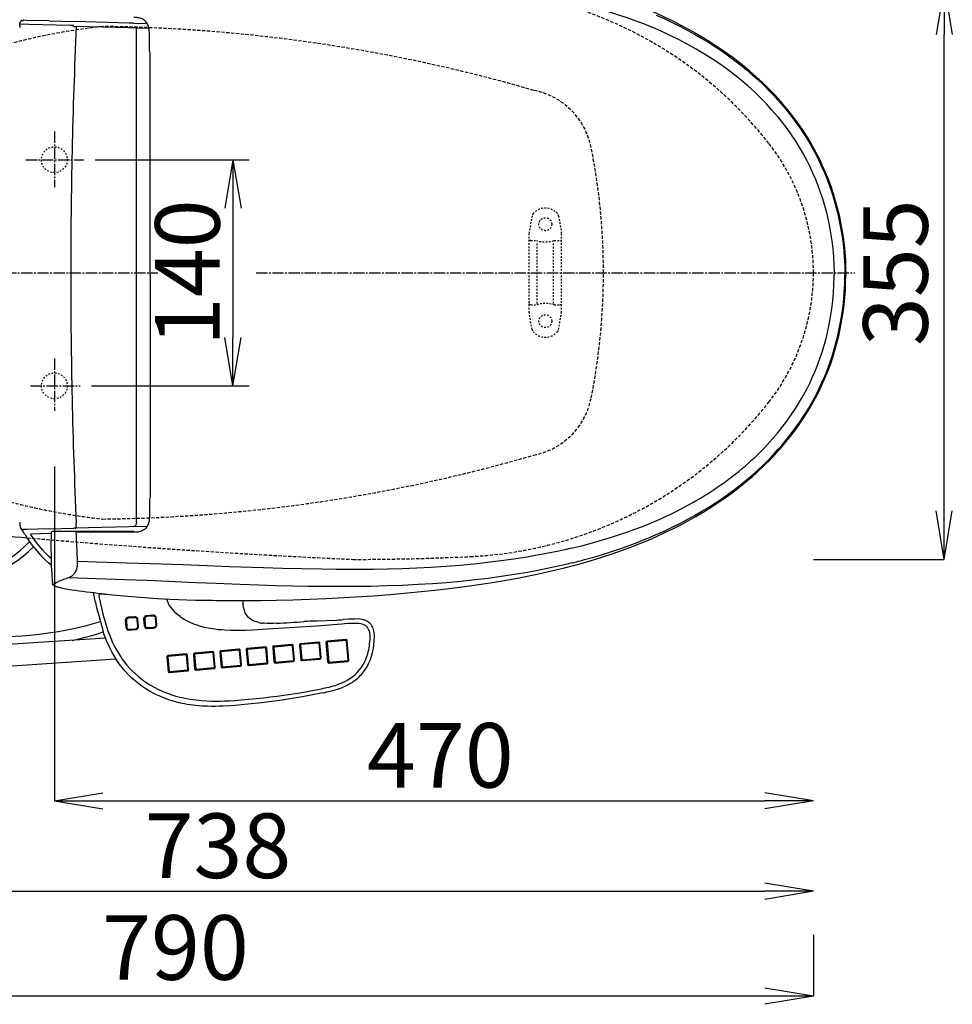
# Model space of a CAD drawing. Extents: x 0 to 2000, y 13 to 2915.
# Drawn here: x 678 to 1255, y 1984 to 2594 of the extents above; entities that cross this region are included whole.
import ezdxf

# ---------------------------------------------------------------- set-up
doc = ezdxf.new("R2010")
doc.units = 0
for name, pattern in [('EXLTYPE1', [3, 2, -1]), ('EXLTYPE2', [2, 1, -1]), ('EXLTYPE3', [10, 7, -1, 1, -1])]:
    doc.linetypes.add(name, pattern=pattern)
doc.layers.get('0').update_dxf_attribs({"linetype": 'CONTINUOUS'})
doc.layers.get('DEFPOINTS').update_dxf_attribs({"linetype": 'CONTINUOUS'})
for name, color, linetype in [('便器', 7, 'CONTINUOUS'), ('便座', 7, 'CONTINUOUS'), ('寸法', 7, 'CONTINUOUS')]:
    doc.layers.add(name, color=color, linetype=linetype)
doc.styles.add('EXCADDIM1', font='monotxt', dxfattribs={"width": 0.84, "bigfont": 'extfont'})
doc.styles.get("Standard").update_dxf_attribs({"font": 'monotxt', "bigfont": 'extfont'})
doc.dimstyles.new('ISO-25', dxfattribs={"dimtxt": 2.5, "dimasz": 2.5, "dimexe": 1.25, "dimexo": 0.625, "dimtad": 1, "dimtxsty": 'STANDARD', "dimcen": 2.5, "dimazin": 3, "dimtfac": 1, "dimtmove": 0, "dimatfit": 3})

# ---------------------------------------------------------------- blocks, each defined once
blk = doc.blocks.new('EX_NORM')
at = {"color": 0, "linetype": 'CONTINUOUS'}
for q in [(-1, 0.167), (-1, 0), (-1, -0.167)]:
    blk.add_line((0, 0), q, dxfattribs=at)
blk = doc.blocks.new('*D26')
at = {"layer": 'DEFPOINTS', "color": 0}
for p in [(1169.02, 2395), (699.02, 2317), (1169.02, 2110)]:
    blk.add_point(p, dxfattribs=at)
at = {"layer": '寸法', "color": 3, "linetype": 'CONTINUOUS'}
for p, q in [((699.02, 2317), (699.02, 2110)), ((729.02, 2110), (1139.02, 2110))]:
    blk.add_line(p, q, dxfattribs=at)
at = {"layer": '寸法', "color": 3, "xscale": 30, "yscale": 30, "zscale": 30, "rotation": 180}
blk.add_blockref('EX_NORM', (699.02, 2110), dxfattribs=at)
at = {"layer": '寸法', "color": 3, "xscale": 30, "yscale": 30, "zscale": 30}
blk.add_blockref('EX_NORM', (1169.02, 2110), dxfattribs=at)
at = {"layer": '寸法', "color": 2, "insert": (938, 2133), "char_height": 40, "attachment_point": 5, "style": 'EXCADDIM1'}
blk.add_mtext('470', dxfattribs=at)
blk = doc.blocks.new('*D27')
at = {"layer": 'DEFPOINTS', "color": 0}
for p in [(379.02, 2025), (1169.02, 2027), (379.02, 1989)]:
    blk.add_point(p, dxfattribs=at)
at = {"layer": '寸法', "color": 3, "linetype": 'CONTINUOUS'}
for p, q in [((1169.02, 2027), (1169.02, 1989)), ((1139.02, 1989), (409.02, 1989))]:
    blk.add_line(p, q, dxfattribs=at)
at = {"layer": '寸法', "color": 3, "xscale": 30, "yscale": 30, "zscale": 30, "rotation": 180}
blk.add_blockref('EX_NORM', (379.02, 1989), dxfattribs=at)
at = {"layer": '寸法', "color": 3, "xscale": 30, "yscale": 30, "zscale": 30}
blk.add_blockref('EX_NORM', (1169.02, 1989), dxfattribs=at)
at = {"layer": '寸法', "color": 2, "insert": (774.02, 2014), "char_height": 40, "attachment_point": 5, "style": 'EXCADDIM1'}
blk.add_mtext('790', dxfattribs=at)
blk = doc.blocks.new('*D31')
at = {"layer": 'DEFPOINTS', "color": 0}
for p in [(1169.02, 2614.5), (1250, 2614.5), (1169.02, 2259.5)]:
    blk.add_point(p, dxfattribs=at)
at = {"layer": '寸法', "color": 3, "linetype": 'CONTINUOUS'}
for p, q in [((1169.02, 2614.5), (1250, 2614.5)), ((1250, 2289.5), (1250, 2584.5)), ((1169.02, 2259.5), (1250, 2259.5))]:
    blk.add_line(p, q, dxfattribs=at)
at = {"layer": '寸法', "color": 3, "xscale": 30, "yscale": 30, "zscale": 30}
for p, rotation in [((1250, 2614.5), 90), ((1250, 2259.5), 270)]:
    blk.add_blockref('EX_NORM', p, dxfattribs=dict(at, rotation=rotation))
at = {"layer": '寸法', "color": 2, "insert": (1225, 2437), "char_height": 40, "attachment_point": 5, "rotation": 90, "style": 'EXCADDIM1'}
blk.add_mtext('355', dxfattribs=at)
blk = doc.blocks.new('*D34')
at = {"layer": 'DEFPOINTS', "color": 0}
for p in [(431.57, 2437), (1169.02, 2437), (1169.02, 2054)]:
    blk.add_point(p, dxfattribs=at)
at = {"layer": '寸法', "color": 3, "linetype": 'CONTINUOUS'}
for p, q in [((431.57, 2430), (431.57, 2044)), ((461.57, 2054), (1139.02, 2054))]:
    blk.add_line(p, q, dxfattribs=at)
at = {"layer": '寸法', "color": 3, "xscale": 30, "yscale": 30, "zscale": 30, "rotation": 180}
blk.add_blockref('EX_NORM', (431.57, 2054), dxfattribs=at)
at = {"layer": '寸法', "color": 3, "xscale": 30, "yscale": 30, "zscale": 30}
blk.add_blockref('EX_NORM', (1169.02, 2054), dxfattribs=at)
at = {"layer": '寸法', "color": 2, "insert": (800.29, 2077), "char_height": 40, "attachment_point": 5, "style": 'EXCADDIM1'}
blk.add_mtext('738', dxfattribs=at)
blk = doc.blocks.new('*D39')
at = {"layer": 'DEFPOINTS', "color": 0}
for p in [(717.3, 2507), (715, 2367), (809.6, 2367)]:
    blk.add_point(p, dxfattribs=at)
at = {"layer": '寸法', "color": 3, "linetype": 'CONTINUOUS'}
for p, q in [((724.3, 2507), (819.6, 2507)), ((809.6, 2477), (809.6, 2397)), ((722, 2367), (819.6, 2367))]:
    blk.add_line(p, q, dxfattribs=at)
at = {"layer": '寸法', "color": 3, "xscale": 30, "yscale": 30, "zscale": 30}
for p, rotation in [((809.6, 2507), 90), ((809.6, 2367), 270)]:
    blk.add_blockref('EX_NORM', p, dxfattribs=dict(at, rotation=rotation))
at = {"layer": '寸法', "color": 2, "insert": (786.6, 2437), "char_height": 40, "attachment_point": 5, "rotation": 90, "style": 'EXCADDIM1'}
blk.add_mtext('140', dxfattribs=at)

msp = doc.modelspace()

# ---------------------------------------------------------------- linework, layer by layer
at = {"layer": '便器', "color": 6, "linetype": 'EXLTYPE2'}
for p, q in [((994.806, 2472.18), (993.063, 2462.296)), ((1011.229, 2472.18), (1012.971, 2462.296)), ((993.017, 2412.3), (993.017, 2461.775)), ((1013.017, 2412.3), (1013.017, 2461.775)), ((994.017, 2457.037), (997.449, 2457.037)), ((998.017, 2418.037), (998.017, 2456.037)), ((1008.017, 2418.037), (1008.017, 2456.037)), ((1008.585, 2457.037), (1012.017, 2457.037)), ((994.017, 2417.037), (997.449, 2417.037)), ((1008.585, 2417.037), (1012.017, 2417.037)), ((994.806, 2401.894), (993.063, 2411.779)), ((1011.229, 2401.894), (1012.971, 2411.779))]:
    msp.add_line(p, q, dxfattribs=at)
for centre in [(1003.017, 2467.037), (1003.017, 2407.037)]:
    msp.add_circle(centre, 4, dxfattribs=at)
at = {"layer": '便器', "color": 2, "linetype": 'EXLTYPE1'}
for centre, radius, start, end in [((944.523, 2363.035), 250, 38.052045, 87.225532), ((1039.017, 2437), 130, 0, 38.052045), ((1039.017, 2437), 130, 321.947955, 0), ((944.523, 2510.965), 250, 272.774468, 321.947955), ((1113.232, 7254.243), 5000, 265.054331, 267.372467), ((884.017, 3759.5), 1500, 270, 272.774468)]:
    msp.add_arc(centre, radius, start, end, dxfattribs=at)
at = {"layer": '便器', "color": 6, "linetype": 'EXLTYPE1'}
for centre, radius, start, end in [((773.031, 2191.929), 400, 96.317279, 110.212487), ((717.127, 1589.571), 1000, 73.81841, 89.318757), ((987.293, 2505.767), 45, 11.169417, 79.089983), ((639.017, 2437), 400, 348.830583, 11.169417), ((987.293, 2368.233), 45, 280.910017, 348.830583), ((717.127, 3284.429), 1000, 270.681243, 286.18159), ((773.031, 2682.071), 400, 249.787513, 263.682721)]:
    msp.add_arc(centre, radius, start, end, dxfattribs=at)
at = {"layer": '便器', "color": 6, "linetype": 'EXLTYPE2'}
for centre, radius, start, end in [((1003.017, 2467.037), 10, 41.321659, 138.678341), ((997.76, 2471.659), 3, 138.678341, 170), ((1008.274, 2471.659), 3, 10, 41.321659), ((996.017, 2461.775), 3, 170, 180), ((1010.017, 2461.775), 3, 0, 10), ((994.017, 2456.037), 1, 90, 180), ((1003.017, 2472.037), 16, 249.635865, 290.364135), ((1012.017, 2456.037), 1, 0, 90), ((994.017, 2418.037), 1, 180, 270), ((1003.017, 2402.037), 16, 69.635865, 110.364135), ((1012.017, 2418.037), 1, 270, 0), ((996.017, 2412.3), 3, 180, 190), ((1010.017, 2412.3), 3, 350, 0), ((997.76, 2402.415), 3, 190, 221.321659), ((1003.017, 2407.037), 10, 221.321659, 318.678341), ((1008.274, 2402.415), 3, 318.678341, 350)]:
    msp.add_arc(centre, radius, start, end, dxfattribs=at)
at = {"layer": '便器', "color": 2, "linetype": 'CONTINUOUS'}
msp.add_arc((1113.232, 7254.243), 5000, 264.378175, 265.054256, dxfattribs=at)
at = {"layer": '便座', "color": 6, "linetype": 'CONTINUOUS'}
for p, q in [((695.765, 2592.932), (712.094, 2592.509)), ((745.06, 2591.645), (711.942, 2592.513)), ((748.056, 2591.566), (745.06, 2591.645)), ((748.057, 2591.566), (755.863, 2591.36)), ((708.659, 2590.124), (708.645, 2590.125)), ((709.165, 2590.111), (708.659, 2590.124)), ((710.344, 2590.08), (709.165, 2590.111)), ((710.934, 2589.564), (712.584, 2589.491)), ((745.154, 2588.638), (712.584, 2589.491)), ((745.159, 2588.638), (745.154, 2588.638)), ((749.837, 2588.559), (745.159, 2588.638)), ((749.837, 2282.836), (749.837, 2588.559)), ((749.841, 2588.559), (749.837, 2588.559)), ((749.841, 2588.559), (757.046, 2588.369)), ((677.567, 2282.459), (677.623, 2281.673)), ((677.644, 2281.331), (677.643, 2281.345)), ((749.841, 2282.836), (749.837, 2282.836)), ((696.96, 2275.503), (684.265, 2275.171)), ((695.765, 2278.463), (711.161, 2278.862)), ((701.604, 2276.78), (697.966, 2276.78)), ((710.814, 2276.78), (701.604, 2276.78)), ((710.816, 2276.78), (710.814, 2276.78)), ((712.812, 2276.78), (710.816, 2276.78)), ((711.893, 2278.881), (711.161, 2278.862)), ((711.893, 2278.881), (711.942, 2278.882)), ((745.06, 2279.75), (711.942, 2278.882)), ((748.298, 2276.78), (712.812, 2276.78)), ((748.33, 2276.278), (712.836, 2276.278)), ((748.056, 2279.829), (745.06, 2279.75)), ((748.056, 2279.829), (755.863, 2280.035)), ((749.758, 2279.854), (749.757, 2279.88)), ((697.697, 2246.361), (697.849, 2244.671)), ((726.589, 2236.587), (726.955, 2234.84)), ((724.873, 2230.633), (724.876, 2230.618)), ((724.876, 2230.618), (724.882, 2230.597)), ((742.961, 2221.465), (743.303, 2217.47)), ((743.631, 2221.516), (743.973, 2217.52)), ((748.644, 2223.987), (744.742, 2223.637)), ((748.801, 2223.41), (744.898, 2223.061)), ((750.652, 2218.117), (750.311, 2222.116)), ((751.108, 2218.169), (750.767, 2222.165)), ((754.31, 2222.482), (754.652, 2218.486)), ((754.981, 2222.533), (755.323, 2218.537)), ((759.994, 2225.004), (756.09, 2224.654)), ((760.152, 2224.427), (756.247, 2224.078)), ((762.002, 2219.135), (761.66, 2223.132)), ((762.458, 2219.186), (762.116, 2223.182)), ((861.509, 2221.354), (873.723, 2221.962)), ((729.237, 2214.614), (729.233, 2214.627)), ((729.243, 2214.601), (729.237, 2214.614)), ((745.424, 2215.647), (749.327, 2215.997)), ((745.482, 2216.224), (749.386, 2216.573)), ((756.774, 2216.664), (760.677, 2217.014)), ((756.832, 2217.241), (760.736, 2217.59)), ((730.704, 2210.657), (478.099, 2194.323)), ((862.696, 2208.296), (851.475, 2207.291)), ((862.852, 2207.719), (851.631, 2206.714)), ((863.803, 2198.571), (863.035, 2207.562)), ((864.259, 2198.622), (863.491, 2207.612)), ((867.177, 2207.979), (868.202, 2195.993)), ((879.553, 2209.842), (867.845, 2208.793)), ((867.848, 2208.029), (868.872, 2196.044)), ((879.71, 2209.265), (868.002, 2208.217)), ((880.917, 2197.123), (879.893, 2209.108)), ((881.373, 2197.173), (880.349, 2209.159)), ((796.975, 2202.409), (785.755, 2201.405)), ((797.132, 2201.833), (785.911, 2200.828)), ((798.084, 2192.685), (797.315, 2201.675)), ((798.54, 2192.735), (797.771, 2201.726)), ((801.46, 2202.056), (802.229, 2193.066)), ((813.348, 2203.876), (802.127, 2202.871)), ((802.13, 2202.107), (802.899, 2193.116)), ((813.505, 2203.299), (802.284, 2202.294)), ((814.457, 2194.151), (813.688, 2203.142)), ((814.913, 2194.202), (814.144, 2203.192)), ((817.832, 2203.523), (818.601, 2194.532)), ((829.721, 2205.343), (818.5, 2204.338)), ((818.503, 2203.573), (819.272, 2194.583)), ((829.878, 2204.766), (818.657, 2203.761)), ((830.829, 2195.618), (830.061, 2204.609)), ((831.286, 2195.668), (830.517, 2204.659)), ((834.205, 2204.989), (834.974, 2195.999)), ((846.093, 2206.809), (834.872, 2205.804)), ((834.875, 2205.04), (835.645, 2196.049)), ((846.25, 2206.232), (835.029, 2205.227)), ((847.2, 2197.084), (846.433, 2206.075)), ((847.656, 2197.135), (846.889, 2206.125)), ((850.807, 2206.476), (851.576, 2197.486)), ((851.478, 2206.527), (852.246, 2197.536)), ((479.986, 2180.804), (737.18, 2197.895)), ((768.714, 2199.123), (769.483, 2190.132)), ((780.603, 2200.943), (769.382, 2199.938)), ((769.385, 2199.174), (770.153, 2190.183)), ((780.759, 2200.366), (769.538, 2199.361)), ((781.711, 2191.218), (780.942, 2200.209)), ((782.167, 2191.269), (781.398, 2200.259)), ((785.087, 2200.59), (785.856, 2191.599)), ((785.757, 2200.64), (786.526, 2191.65)), ((819.455, 2194.425), (830.676, 2195.43)), ((835.77, 2195.315), (846.988, 2196.32)), ((835.828, 2195.892), (847.046, 2196.897)), ((852.372, 2196.802), (863.592, 2197.807)), ((852.43, 2197.379), (863.65, 2198.384)), ((868.998, 2195.31), (880.705, 2196.358)), ((869.056, 2195.886), (880.763, 2196.935)), ((770.279, 2189.449), (781.499, 2190.454)), ((770.337, 2190.026), (781.557, 2191.031)), ((786.651, 2190.916), (797.872, 2191.921)), ((786.709, 2191.492), (797.93, 2192.497)), ((803.024, 2192.382), (814.245, 2193.387)), ((803.082, 2192.959), (814.303, 2193.964)), ((819.397, 2193.849), (830.618, 2194.854)), ((816.995, 2172.881), (817.002, 2172.881))]:
    msp.add_line(p, q, dxfattribs=at)
at = {"layer": '便座', "color": 6, "linetype": 'EXLTYPE3'}
for p, q in [((699.017, 2524.5), (699.017, 2490)), ((681.303, 2507), (717.303, 2507)), ((368.5, 2437), (763, 2437)), ((824, 2437), (1194.6, 2437)), ((699.017, 2383.9), (699.017, 2351.5)), ((684.203, 2367), (715.003, 2367))]:
    msp.add_line(p, q, dxfattribs=at)
at = {"layer": '便座', "color": 6, "linetype": 'CONTINUOUS', "flags": 128}
for points in [[(998.885, 2620.85), (1006.913, 2619.055), (1014.907, 2617.117), (1018.889, 2616.092), (1022.859, 2615.027), (1028.134, 2613.545), (1033.387, 2611.989), (1038.616, 2610.356), (1044.439, 2608.433), (1050.233, 2606.405), (1055.996, 2604.267), (1061.431, 2602.135), (1066.833, 2599.897), (1071.935, 2597.668), (1076.991, 2595.343), (1081.995, 2592.921), (1086.943, 2590.4), (1091.621, 2587.893), (1096.249, 2585.288), (1100.722, 2582.645), (1105.053, 2579.959), (1109.436, 2577.105), (1113.753, 2574.15), (1117.998, 2571.096)], [(1019.036, 2605.014), (1022.656, 2604.137), (1026.287, 2603.215), (1033.567, 2601.25), (1038.463, 2599.84), (1043.392, 2598.346), (1048.404, 2596.746), (1053.452, 2595.043), (1058.536, 2593.224), (1063.718, 2591.252), (1069.079, 2589.071)], [(677.724, 2590.932), (677.755, 2591.29), (677.818, 2591.641), (677.92, 2591.979), (678.066, 2592.296), (678.367, 2592.701), (678.767, 2593.007), (679.233, 2593.201), (679.736, 2593.299)], [(695.765, 2592.932), (681.744, 2593.292), (680.115, 2593.322)], [(757.881, 2585.592), (757.825, 2586.98), (757.68, 2588.121), (757.418, 2589.282), (757.233, 2589.862), (757.006, 2590.437), (756.587, 2591.262), (756.064, 2592.039), (755.441, 2592.743), (754.785, 2593.312), (754.073, 2593.792), (753.322, 2594.184), (752.708, 2594.435), (752.088, 2594.638), (751.405, 2594.812), (750.727, 2594.939), (750.015, 2595.033), (749.312, 2595.089), (748.33, 2595.117)], [(1071.584, 2596.58), (1076.558, 2594.351), (1081.486, 2592.022), (1086.233, 2589.66), (1090.931, 2587.198), (1095.471, 2584.695), (1099.893, 2582.133), (1104.198, 2579.512), (1108.381, 2576.837), (1112.427, 2574.122), (1116.412, 2571.316), (1120.19, 2568.525), (1123.905, 2565.648), (1127.551, 2562.686), (1131.126, 2559.637), (1134.511, 2556.607), (1137.823, 2553.497), (1141.009, 2550.355), (1144.089, 2547.165), (1147.058, 2543.934), (1149.217, 2541.48), (1151.793, 2538.424)], [(677.623, 2589.722), (677.718, 2590.894), (677.722, 2590.927), (677.724, 2590.932)], [(708.645, 2590.125), (683.198, 2590.798), (677.724, 2590.932)], [(758.45, 2435.698), (758.45, 2570.521), (758.432, 2571.566), (758.37, 2572.239), (758.264, 2572.908), (758.111, 2573.702), (757.975, 2574.497), (757.921, 2574.964), (757.881, 2575.898), (757.881, 2576.516), (757.881, 2585.592)], [(1146.671, 2533.817), (1143.343, 2537.7), (1139.863, 2541.513), (1136.232, 2545.255), (1132.447, 2548.924), (1128.507, 2552.518), (1124.412, 2556.037), (1120.16, 2559.479), (1115.75, 2562.842), (1111.181, 2566.123), (1106.452, 2569.322), (1101.561, 2572.436), (1096.509, 2575.462), (1091.293, 2578.399), (1085.914, 2581.243), (1080.369, 2583.992), (1074.66, 2586.644), (1069.079, 2589.071)], [(1152.2, 2538.937), (1148.793, 2542.956), (1145.228, 2546.911), (1141.505, 2550.803), (1137.621, 2554.629), (1133.576, 2558.389), (1129.367, 2562.082), (1124.992, 2565.706), (1120.45, 2569.26), (1117.998, 2571.097)], [(1151.793, 2538.424), (1154.852, 2534.598), (1157.799, 2530.683), (1160.627, 2526.682), (1163.334, 2522.599), (1165.913, 2518.437), (1168.363, 2514.199), (1170.446, 2510.336), (1172.42, 2506.418), (1174.282, 2502.448), (1176.031, 2498.43), (1177.665, 2494.366), (1179.184, 2490.26), (1180.588, 2486.115), (1181.505, 2483.181), (1182.364, 2480.231), (1183.17, 2477.251), (1183.919, 2474.256), (1184.615, 2471.226), (1185.253, 2468.183), (1186.064, 2463.823), (1186.758, 2459.444), (1187.334, 2455.046), (1187.793, 2450.634), (1188.134, 2446.209), (1188.356, 2441.774), (1188.46, 2437.33), (1188.468, 2435.698)], [(1152.2, 2538.937), (1155.115, 2535.292), (1157.928, 2531.566), (1160.637, 2527.762), (1163.236, 2523.883), (1165.721, 2519.932), (1168.089, 2515.913), (1170.338, 2511.827), (1172.464, 2507.679), (1174.465, 2503.472), (1176.34, 2499.209), (1178.087, 2494.893), (1179.705, 2490.529), (1181.193, 2486.119), (1182.552, 2481.668), (1183.781, 2477.176), (1184.881, 2472.649), (1185.852, 2468.091), (1186.694, 2463.51), (1187.407, 2458.907), (1187.991, 2454.287), (1188.446, 2449.652), (1188.771, 2445.007), (1188.966, 2440.355), (1189.031, 2435.698)], [(1146.671, 2533.817), (1149.659, 2530.105), (1152.535, 2526.306), (1155.291, 2522.423), (1157.925, 2518.458), (1160.432, 2514.415), (1162.808, 2510.296), (1164.829, 2506.535), (1166.739, 2502.72), (1168.538, 2498.853), (1170.224, 2494.937), (1171.795, 2490.976), (1173.252, 2486.973), (1174.593, 2482.93), (1175.468, 2480.063), (1176.285, 2477.18), (1177.05, 2474.264), (1177.758, 2471.333), (1178.795, 2466.498), (1179.679, 2461.633), (1180.41, 2456.742), (1180.989, 2451.829), (1181.415, 2446.898), (1181.687, 2441.952), (1181.805, 2436.995), (1181.81, 2435.698)], [(706.895, 2436.7), (706.895, 2436.7), (706.894, 2436.7), (706.893, 2436.7), (706.891, 2436.7), (706.889, 2436.7), (706.887, 2436.7), (706.885, 2436.7), (706.882, 2436.7), (706.879, 2436.7), (706.876, 2436.7), (706.873, 2436.7), (706.867, 2436.7), (706.861, 2436.7), (706.855, 2436.7), (706.848, 2436.7), (706.842, 2436.7), (706.836, 2436.7), (706.829, 2436.7), (706.823, 2436.7), (706.816, 2436.7), (706.809, 2436.7), (706.803, 2436.7), (706.795, 2436.7), (706.787, 2436.7), (706.779, 2436.7), (706.771, 2436.7), (706.763, 2436.7), (706.755, 2436.7), (706.747, 2436.7), (706.739, 2436.7), (706.731, 2436.7), (706.723, 2436.7), (706.715, 2436.7), (706.71, 2436.7), (706.704, 2436.7), (706.699, 2436.7), (706.694, 2436.7), (706.689, 2436.7), (706.685, 2436.7), (706.68, 2436.7), (706.677, 2436.7), (706.673, 2436.7), (706.671, 2436.7), (706.668, 2436.7), (706.668, 2436.7), (706.668, 2436.7), (706.668, 2436.7), (706.667, 2436.7), (706.667, 2436.7), (706.667, 2436.7), (706.666, 2436.7), (706.666, 2436.7), (706.666, 2436.7), (706.665, 2436.7), (706.665, 2436.7), (706.665, 2436.7), (706.664, 2436.7), (706.664, 2436.7), (706.664, 2436.7), (706.664, 2436.7), (706.664, 2436.7), (706.663, 2436.7), (706.663, 2436.7), (706.663, 2436.7), (706.663, 2436.7), (706.663, 2436.7)], [(758.45, 2435.698), (758.45, 2300.874), (758.432, 2299.829), (758.37, 2299.156), (758.264, 2298.487), (758.111, 2297.693), (757.975, 2296.898), (757.921, 2296.431), (757.881, 2295.497), (757.881, 2294.879), (757.881, 2285.803)], [(1146.671, 2337.578), (1149.659, 2341.29), (1152.535, 2345.089), (1155.291, 2348.972), (1157.925, 2352.937), (1160.432, 2356.981), (1162.808, 2361.099), (1164.829, 2364.86), (1166.739, 2368.675), (1168.538, 2372.542), (1170.224, 2376.458), (1171.795, 2380.419), (1173.252, 2384.422), (1174.593, 2388.465), (1175.468, 2391.332), (1176.285, 2394.215), (1177.05, 2397.131), (1177.758, 2400.062), (1178.795, 2404.897), (1179.679, 2409.762), (1180.41, 2414.653), (1180.989, 2419.566), (1181.415, 2424.497), (1181.687, 2429.443), (1181.805, 2434.4), (1181.81, 2435.698)], [(1151.793, 2332.971), (1154.852, 2336.797), (1157.799, 2340.712), (1160.627, 2344.713), (1163.334, 2348.796), (1165.913, 2352.958), (1168.363, 2357.197), (1170.446, 2361.06), (1172.42, 2364.977), (1174.282, 2368.947), (1176.031, 2372.965), (1177.665, 2377.029), (1179.184, 2381.135), (1180.588, 2385.28), (1181.505, 2388.214), (1182.364, 2391.164), (1183.17, 2394.144), (1183.919, 2397.139), (1184.615, 2400.169), (1185.253, 2403.212), (1186.064, 2407.572), (1186.758, 2411.952), (1187.334, 2416.349), (1187.793, 2420.761), (1188.134, 2425.186), (1188.356, 2429.622), (1188.46, 2434.066), (1188.468, 2435.698)], [(1152.2, 2332.458), (1155.115, 2336.103), (1157.928, 2339.829), (1160.637, 2343.633), (1163.236, 2347.512), (1165.721, 2351.463), (1168.089, 2355.482), (1170.338, 2359.568), (1172.464, 2363.716), (1174.465, 2367.923), (1176.34, 2372.186), (1178.087, 2376.502), (1179.705, 2380.866), (1181.193, 2385.276), (1182.552, 2389.728), (1183.781, 2394.219), (1184.881, 2398.746), (1185.852, 2403.304), (1186.694, 2407.885), (1187.407, 2412.488), (1187.991, 2417.108), (1188.446, 2421.743), (1188.771, 2426.388), (1188.966, 2431.04), (1189.031, 2435.698)], [(1069.079, 2282.324), (1072.046, 2283.595), (1074.98, 2284.895), (1077.863, 2286.217), (1080.713, 2287.568), (1083.512, 2288.939), (1086.278, 2290.339), (1088.994, 2291.758), (1091.676, 2293.205), (1094.309, 2294.672), (1096.908, 2296.165), (1099.458, 2297.677), (1101.974, 2299.215), (1104.443, 2300.77), (1106.876, 2302.352), (1109.263, 2303.951), (1111.615, 2305.575), (1113.92, 2307.215), (1116.191, 2308.88), (1118.415, 2310.562), (1120.605, 2312.267), (1122.75, 2313.988), (1124.86, 2315.733), (1126.925, 2317.492), (1128.955, 2319.275), (1130.942, 2321.073), (1132.893, 2322.893), (1134.801, 2324.727), (1136.674, 2326.584), (1138.505, 2328.455), (1140.3, 2330.347), (1142.053, 2332.254), (1143.771, 2334.181), (1146.671, 2337.578)], [(1071.584, 2274.815), (1076.558, 2277.044), (1081.486, 2279.373), (1086.233, 2281.735), (1090.931, 2284.197), (1095.471, 2286.7), (1099.893, 2289.262), (1104.198, 2291.883), (1108.381, 2294.558), (1112.427, 2297.273), (1116.412, 2300.079), (1120.19, 2302.87), (1123.905, 2305.747), (1127.551, 2308.709), (1131.126, 2311.758), (1134.511, 2314.788), (1137.823, 2317.898), (1141.009, 2321.04), (1144.089, 2324.23), (1147.058, 2327.461), (1149.217, 2329.915), (1151.793, 2332.971)], [(1117.998, 2300.298), (1120.344, 2302.054), (1122.653, 2303.833), (1124.913, 2305.625), (1127.136, 2307.439), (1129.312, 2309.266), (1131.451, 2311.115), (1133.543, 2312.976), (1135.598, 2314.858), (1137.608, 2316.753), (1139.58, 2318.668), (1141.508, 2320.596), (1143.399, 2322.543), (1145.246, 2324.503), (1147.056, 2326.482), (1148.823, 2328.473), (1150.553, 2330.484), (1152.2, 2332.458)], [(1117.998, 2300.299), (1120.343, 2302.055), (1122.652, 2303.834), (1124.913, 2305.626), (1127.136, 2307.44), (1129.312, 2309.267), (1131.451, 2311.116), (1133.543, 2312.977), (1135.598, 2314.859), (1137.607, 2316.754), (1139.58, 2318.669), (1141.508, 2320.596), (1143.399, 2322.544), (1145.246, 2324.503), (1147.056, 2326.483), (1148.822, 2328.474), (1150.553, 2330.484), (1152.2, 2332.458)], [(998.885, 2250.545), (1006.913, 2252.34), (1014.907, 2254.278), (1018.889, 2255.303), (1022.859, 2256.368), (1028.134, 2257.85), (1033.387, 2259.406), (1038.616, 2261.039), (1044.439, 2262.962), (1050.233, 2264.99), (1055.996, 2267.128), (1061.431, 2269.26), (1066.833, 2271.498), (1071.935, 2273.727), (1076.991, 2276.052), (1081.995, 2278.474), (1086.943, 2280.995), (1091.621, 2283.502), (1096.249, 2286.107), (1100.722, 2288.751), (1105.053, 2291.436), (1109.436, 2294.29), (1113.753, 2297.245), (1117.998, 2300.299)], [(677.644, 2281.329), (677.73, 2280.297), (677.797, 2279.85), (677.878, 2279.535), (677.997, 2279.232), (678.141, 2278.975), (678.322, 2278.742), (678.534, 2278.546), (678.774, 2278.385), (679.141, 2278.223), (679.87, 2278.077)], [(712.541, 2280.323), (712.561, 2280.807), (712.584, 2281.904)], [(712.651, 2279.193), (712.654, 2279.302), (712.614, 2279.554), (712.557, 2279.907), (712.541, 2280.323)], [(749.841, 2282.836), (749.829, 2282.224), (749.764, 2281.632), (749.679, 2281.238), (749.553, 2280.872), (749.289, 2280.414), (749.117, 2280.227), (748.918, 2280.073), (748.513, 2279.894), (748.056, 2279.829)], [(757.881, 2285.803), (757.825, 2284.415), (757.68, 2283.274), (757.418, 2282.113), (757.233, 2281.533), (757.006, 2280.958), (756.587, 2280.133), (756.064, 2279.356), (755.441, 2278.652), (754.785, 2278.083), (754.073, 2277.603), (753.322, 2277.211), (752.708, 2276.96), (752.088, 2276.757), (751.405, 2276.584), (750.727, 2276.456), (750.015, 2276.362), (749.312, 2276.306), (748.33, 2276.278)], [(1019.036, 2266.381), (1022.656, 2267.258), (1026.287, 2268.18), (1033.567, 2270.145), (1038.463, 2271.555), (1043.392, 2273.049), (1048.404, 2274.649), (1053.452, 2276.353), (1058.536, 2278.171), (1063.718, 2280.143), (1069.079, 2282.324)], [(695.765, 2278.463), (681.744, 2278.103), (679.835, 2278.068)], [(696.994, 2260.028), (695.496, 2261.454), (693.571, 2263.423), (691.715, 2265.471), (689.923, 2267.589), (688.618, 2269.216), (687.347, 2270.874), (684.893, 2274.264), (684.265, 2275.171)], [(696.963, 2275.789), (696.914, 2267.385), (696.968, 2261.341), (697.137, 2255.292), (697.383, 2250.478), (697.683, 2246.449)], [(711.942, 2278.882), (712.218, 2278.904), (712.352, 2278.931), (712.549, 2279.021), (712.651, 2279.194)], [(712.836, 2276.278), (712.564, 2276.239), (712.335, 2276.126)], [(1046.39, 2265.135), (1049.841, 2266.317), (1053.259, 2267.53), (1056.622, 2268.766), (1059.95, 2270.032), (1063.22, 2271.319), (1066.451, 2272.634), (1071.584, 2274.815)], [(697.114, 2255.889), (695.346, 2257.429), (693.635, 2259.033), (691.98, 2260.696), (690.774, 2261.977), (689.597, 2263.285), (687.326, 2265.971), (685.913, 2267.751), (684.539, 2269.561), (683.126, 2271.502), (681.751, 2273.468)], [(1019.006, 2266.374), (1015.181, 2265.491), (1011.35, 2264.647), (1003.669, 2263.075), (995.97, 2261.65), (994.737, 2261.435)], [(713.232, 2258.285), (713.253, 2257.444), (713.232, 2256.61), (713.136, 2255.525), (712.962, 2254.49), (712.713, 2253.523), (712.293, 2252.392), (711.786, 2251.416), (711.219, 2250.593), (710.519, 2249.818), (709.785, 2249.195), (709.05, 2248.707), (708.305, 2248.318), (707.659, 2248.049)], [(994.738, 2261.435), (991.709, 2260.922), (983.574, 2259.647), (975.431, 2258.512), (967.284, 2257.511), (959.135, 2256.636), (950.228, 2255.815), (941.326, 2255.125), (932.432, 2254.559), (923.551, 2254.107), (914.448, 2253.751), (905.371, 2253.497), (896.325, 2253.334), (889.562, 2253.267), (882.822, 2253.242), (873.578, 2253.27), (864.393, 2253.363), (852.257, 2253.57), (840.263, 2253.855), (828.432, 2254.196), (807.458, 2254.901), (793.449, 2255.442), (778.825, 2256.04), (758.623, 2256.774), (743.725, 2257.26), (713.232, 2258.285)], [(1019.656, 2257.339), (1015.79, 2256.398), (1011.916, 2255.495), (1004.152, 2253.806), (996.369, 2252.264), (995.123, 2252.031)], [(995.123, 2252.03), (992.074, 2251.474), (983.91, 2250.088), (975.737, 2248.843), (967.558, 2247.732), (959.377, 2246.75), (950.619, 2245.835), (941.864, 2245.051), (933.117, 2244.393), (924.384, 2243.853), (914.591, 2243.377), (904.83, 2243.028), (895.107, 2242.795), (885.428, 2242.666), (875.274, 2242.63), (865.189, 2242.683), (855.915, 2242.799), (846.72, 2242.97), (836.182, 2243.225), (825.778, 2243.527), (813.782, 2243.924), (799.267, 2244.474), (786.926, 2245.031), (782.176, 2245.261), (769.826, 2245.844), (756.329, 2246.371), (742.689, 2246.829), (707.659, 2248.049)], [(896.723, 2237.024), (909.291, 2237.991), (917.722, 2238.723), (926.188, 2239.532), (934.686, 2240.425), (943.209, 2241.409), (951.754, 2242.491), (960.314, 2243.678), (968.885, 2244.979), (977.462, 2246.402), (986.037, 2247.954), (994.605, 2249.644), (998.884, 2250.544)], [(703.752, 2241.656), (701.802, 2242.095), (700.51, 2242.47), (699.573, 2242.83), (698.92, 2243.173), (698.498, 2243.485), (698.172, 2243.839), (697.959, 2244.218), (697.849, 2244.671)], [(703.907, 2241.65), (702.552, 2241.944), (701.301, 2242.273), (700.532, 2242.523), (699.858, 2242.797), (699.486, 2242.993), (699.183, 2243.201), (698.963, 2243.42), (698.825, 2243.689), (698.826, 2243.97), (698.968, 2244.257), (699.226, 2244.535), (699.589, 2244.81), (700.165, 2245.148), (700.841, 2245.476), (701.672, 2245.824)], [(703.907, 2241.65), (706.321, 2241.232), (707.504, 2241.056)], [(727.89, 2238.16), (727.665, 2238.15), (727.445, 2238.098), (727.237, 2238.008), (727.048, 2237.882), (726.883, 2237.724), (726.748, 2237.538), (726.648, 2237.331), (726.584, 2237.108), (726.561, 2236.877), (726.578, 2236.645), (726.589, 2236.587)], [(726.955, 2234.84), (728.166, 2229.309), (729.069, 2225.565), (730.184, 2221.426), (730.809, 2219.325), (731.476, 2217.238), (732.155, 2215.264), (732.877, 2213.31), (733.932, 2210.689), (735.077, 2208.112), (736.318, 2205.586), (737.657, 2203.116), (739.294, 2200.399), (740.161, 2199.074), (741.062, 2197.772), (742.473, 2195.866), (743.959, 2194.02), (745.516, 2192.236), (747.145, 2190.52), (749.173, 2188.568), (751.293, 2186.72), (753.502, 2184.979), (755.794, 2183.348), (758.161, 2181.829), (760.771, 2180.332), (763.452, 2178.965), (766.197, 2177.729), (769, 2176.621), (771.853, 2175.639), (774.277, 2174.911), (776.729, 2174.267), (779.205, 2173.705), (781.062, 2173.338), (782.93, 2173.013), (784.832, 2172.726), (786.742, 2172.48), (790.13, 2172.142), (793.533, 2171.918), (796.945, 2171.8), (799.335, 2171.775), (801.727, 2171.793), (804.462, 2171.862), (807.197, 2171.977), (810.899, 2172.196), (814.597, 2172.472), (817.062, 2172.681)], [(744.437, 2236.696), (752.261, 2236.033), (754.878, 2235.834), (762.748, 2235.305), (770.621, 2234.882), (775.874, 2234.658), (781.141, 2234.476), (786.422, 2234.335), (796.987, 2234.152)], [(796.645, 2216.481), (794.205, 2216.917), (791.901, 2217.423), (789.623, 2218.027), (787.487, 2218.697), (785.389, 2219.466), (783.154, 2220.422), (780.981, 2221.508), (779.906, 2222.111), (778.852, 2222.75), (777.847, 2223.41), (776.866, 2224.106), (775.482, 2225.194), (774.267, 2226.271), (773.115, 2227.426), (772.086, 2228.604), (771.14, 2229.853), (770.55, 2230.742), (770.006, 2231.661), (769.188, 2233.287), (768.501, 2234.982)], [(813.402, 2234.056), (826.617, 2234.119), (836.61, 2234.261), (846.718, 2234.499), (857.014, 2234.841), (867.538, 2235.289), (878.306, 2235.847), (889.298, 2236.515), (896.723, 2237.024)], [(724.882, 2230.597), (725.584, 2228.291), (726.527, 2224.811), (728.757, 2216.423), (729.257, 2214.54)], [(825.662, 2220.361), (824.867, 2220.539), (824.087, 2220.749), (823.076, 2221.088), (822.108, 2221.499), (821.192, 2221.99), (820.195, 2222.675), (819.299, 2223.477), (818.512, 2224.391), (817.836, 2225.408), (817.267, 2226.511), (816.953, 2227.262), (816.678, 2228.037), (816.231, 2229.645), (815.9, 2231.311)], [(744.742, 2223.637), (744.229, 2223.52), (743.78, 2223.276), (743.411, 2222.929), (743.141, 2222.497), (742.985, 2222.003), (742.961, 2221.465)], [(744.898, 2223.061), (744.505, 2222.966), (744.168, 2222.769), (743.857, 2222.426), (743.67, 2221.999), (743.631, 2221.522), (743.631, 2221.516)], [(750.767, 2222.165), (750.651, 2222.689), (750.414, 2223.149), (750.074, 2223.526), (749.652, 2223.803), (749.169, 2223.962), (748.644, 2223.987)], [(750.311, 2222.116), (750.234, 2222.473), (750.049, 2222.829), (749.877, 2223.028), (749.504, 2223.286), (749.195, 2223.388), (748.801, 2223.41)], [(756.09, 2224.654), (755.578, 2224.536), (755.129, 2224.293), (754.761, 2223.946), (754.49, 2223.514), (754.334, 2223.019), (754.31, 2222.482)], [(756.247, 2224.078), (755.854, 2223.983), (755.518, 2223.786), (755.206, 2223.443), (755.02, 2223.016), (754.98, 2222.539), (754.981, 2222.533)], [(762.116, 2223.182), (762.001, 2223.706), (761.764, 2224.166), (761.424, 2224.542), (761.002, 2224.819), (760.519, 2224.979), (759.994, 2225.004)], [(761.66, 2223.132), (761.565, 2223.541), (761.366, 2223.89), (761.187, 2224.082), (760.976, 2224.237), (760.741, 2224.35), (760.304, 2224.432), (760.152, 2224.427)], [(876.937, 2219.455), (861.427, 2218.245), (847.887, 2217.288), (834.332, 2216.424), (827.662, 2216.031), (821.862, 2215.731), (817.431, 2215.561), (812.422, 2215.467)], [(836.647, 2219.934), (834.678, 2219.844), (832.717, 2219.804), (830.839, 2219.826), (828.976, 2219.923), (828.159, 2219.994)], [(886.77, 2219.907), (883.446, 2219.861), (880.329, 2219.711), (876.937, 2219.455)], [(887.113, 2222.596), (885.104, 2222.578), (883.095, 2222.518), (881.088, 2222.416), (877.94, 2222.181)], [(893.94, 2215.436), (893.628, 2216.123), (893.408, 2216.515), (892.898, 2217.244), (892.497, 2217.696), (892.057, 2218.108), (891.575, 2218.482), (891.063, 2218.811), (890.32, 2219.186), (889.543, 2219.477), (888.743, 2219.689), (887.817, 2219.84), (886.77, 2219.907)], [(896.384, 2216.864), (896.024, 2217.649), (895.596, 2218.392), (895.102, 2219.084), (894.547, 2219.72), (893.938, 2220.294), (893.281, 2220.803), (892.585, 2221.245), (891.854, 2221.621), (890.712, 2222.063), (889.53, 2222.366), (888.325, 2222.541), (887.108, 2222.596)], [(814.626, 2169.412), (813.033, 2169.274), (808.248, 2168.904), (803.476, 2168.628), (801.097, 2168.537), (798.717, 2168.485), (796.329, 2168.477), (793.935, 2168.519), (790.32, 2168.684), (786.712, 2168.985), (783.12, 2169.433), (781.331, 2169.714), (779.549, 2170.036), (777.185, 2170.528), (774.837, 2171.095), (772.509, 2171.739), (769.365, 2172.744), (767.811, 2173.303), (766.271, 2173.898), (764.24, 2174.752), (762.239, 2175.673), (760.269, 2176.662), (757.952, 2177.94), (755.689, 2179.315), (753.487, 2180.788), (751.35, 2182.357), (749.283, 2184.019), (747.067, 2185.981), (744.949, 2188.052), (742.935, 2190.227), (741.028, 2192.499), (739.231, 2194.862), (737.546, 2197.308), (736.02, 2199.752), (734.597, 2202.26), (733.277, 2204.824), (732.055, 2207.437), (731.323, 2209.132), (730.629, 2210.842), (729.916, 2212.714), (729.233, 2214.627)], [(743.303, 2217.47), (743.418, 2216.945), (743.655, 2216.485), (743.995, 2216.108), (744.416, 2215.832), (744.899, 2215.672), (745.424, 2215.647)], [(743.973, 2217.52), (744.066, 2217.117), (744.258, 2216.772), (744.593, 2216.454), (745.01, 2216.264), (745.161, 2216.233), (745.482, 2216.224)], [(749.327, 2215.997), (749.84, 2216.114), (750.289, 2216.358), (750.657, 2216.705), (750.928, 2217.137), (751.084, 2217.632), (751.108, 2218.169)], [(749.385, 2216.573), (749.785, 2216.671), (750.126, 2216.873), (750.314, 2217.056), (750.465, 2217.271), (750.575, 2217.51), (750.657, 2217.974), (750.652, 2218.117)], [(754.652, 2218.486), (754.767, 2217.962), (755.004, 2217.502), (755.344, 2217.125), (755.766, 2216.848), (756.249, 2216.689), (756.774, 2216.664)], [(755.323, 2218.537), (755.415, 2218.134), (755.607, 2217.789), (755.942, 2217.471), (756.36, 2217.28), (756.511, 2217.249), (756.832, 2217.241)], [(760.677, 2217.014), (761.19, 2217.131), (761.639, 2217.374), (762.007, 2217.722), (762.278, 2218.154), (762.434, 2218.648), (762.458, 2219.186)], [(760.736, 2217.59), (761.128, 2217.685), (761.465, 2217.882), (761.776, 2218.224), (761.963, 2218.652), (762.002, 2219.129), (762.002, 2219.135)], [(812.421, 2215.467), (808.254, 2215.497), (804.378, 2215.66), (802.402, 2215.801), (800.427, 2215.986), (798.534, 2216.209), (796.645, 2216.481)], [(894.248, 2207.257), (894.469, 2209.847), (894.534, 2211.399), (894.53, 2212.16), (894.484, 2213), (894.381, 2213.825), (894.272, 2214.367), (894.126, 2214.905), (893.94, 2215.436)], [(896.838, 2206.6), (897.069, 2209.192), (897.178, 2211.328), (897.179, 2212.609), (897.097, 2213.892), (896.896, 2215.176), (896.678, 2216.025), (896.384, 2216.864)], [(851.475, 2207.291), (851.199, 2207.208), (850.976, 2207.025), (850.838, 2206.768), (850.807, 2206.476)], [(863.491, 2207.612), (863.411, 2207.894), (863.232, 2208.123), (862.981, 2208.263), (862.696, 2208.296)], [(867.845, 2208.793), (867.57, 2208.711), (867.347, 2208.528), (867.209, 2208.271), (867.177, 2207.979)], [(868.939, 2180.402), (869.108, 2180.441), (871.723, 2181.116), (873.013, 2181.507), (874.288, 2181.935), (875.962, 2182.567), (877.602, 2183.274), (879.203, 2184.06), (880.797, 2184.952), (882.335, 2185.935), (883.834, 2187.031), (885.256, 2188.226), (886.591, 2189.517), (887.831, 2190.904), (888.969, 2192.381), (889.978, 2193.907), (890.88, 2195.507), (891.675, 2197.172), (892.364, 2198.894), (892.737, 2199.98), (893.07, 2201.083), (893.377, 2202.247), (893.645, 2203.425), (894.059, 2205.766), (894.248, 2207.257)], [(880.349, 2209.159), (880.268, 2209.441), (880.089, 2209.669), (879.838, 2209.81), (879.553, 2209.842)], [(785.755, 2201.405), (785.479, 2201.322), (785.256, 2201.139), (785.118, 2200.882), (785.087, 2200.59)], [(797.771, 2201.726), (797.691, 2202.008), (797.511, 2202.236), (797.261, 2202.377), (796.975, 2202.409)], [(802.127, 2202.871), (801.852, 2202.789), (801.629, 2202.605), (801.491, 2202.348), (801.46, 2202.056)], [(814.144, 2203.192), (814.063, 2203.474), (813.884, 2203.703), (813.634, 2203.844), (813.348, 2203.876)], [(818.5, 2204.338), (818.225, 2204.255), (818.001, 2204.072), (817.864, 2203.815), (817.832, 2203.523)], [(830.517, 2204.659), (830.436, 2204.941), (830.257, 2205.169), (830.006, 2205.31), (829.721, 2205.343)], [(834.872, 2205.804), (834.597, 2205.721), (834.374, 2205.538), (834.236, 2205.281), (834.205, 2204.989)], [(846.889, 2206.125), (846.808, 2206.407), (846.629, 2206.636), (846.378, 2206.777), (846.093, 2206.809)], [(870.078, 2177.955), (871.525, 2178.315), (872.932, 2178.708), (874.272, 2179.124), (875.575, 2179.57), (876.815, 2180.038), (878.02, 2180.535), (879.167, 2181.052), (880.279, 2181.598), (881.34, 2182.163), (882.365, 2182.755), (883.344, 2183.366), (884.288, 2184.004), (885.189, 2184.661), (886.057, 2185.343), (886.885, 2186.046), (887.681, 2186.774), (888.44, 2187.522), (889.168, 2188.296), (889.861, 2189.092), (890.522, 2189.913), (891.75, 2191.628), (892.854, 2193.447), (893.835, 2195.375), (894.695, 2197.419), (895.432, 2199.587), (896.044, 2201.888), (896.526, 2204.332), (896.838, 2206.6)], [(769.382, 2199.938), (769.106, 2199.855), (768.883, 2199.672), (768.745, 2199.415), (768.714, 2199.123)], [(781.398, 2200.259), (781.318, 2200.541), (781.139, 2200.77), (780.888, 2200.911), (780.603, 2200.943)], [(830.618, 2194.854), (830.893, 2194.936), (831.117, 2195.119), (831.254, 2195.376), (831.286, 2195.668)], [(834.974, 2195.999), (835.055, 2195.717), (835.234, 2195.488), (835.484, 2195.347), (835.77, 2195.315)], [(846.988, 2196.32), (847.264, 2196.403), (847.487, 2196.586), (847.625, 2196.843), (847.656, 2197.135)], [(851.576, 2197.486), (851.656, 2197.204), (851.835, 2196.975), (852.086, 2196.835), (852.372, 2196.802)], [(863.592, 2197.807), (863.867, 2197.89), (864.09, 2198.073), (864.228, 2198.33), (864.259, 2198.622)], [(868.202, 2195.993), (868.282, 2195.711), (868.461, 2195.483), (868.712, 2195.342), (868.998, 2195.31)], [(880.705, 2196.358), (880.981, 2196.441), (881.204, 2196.624), (881.342, 2196.881), (881.373, 2197.173)], [(769.483, 2190.132), (769.563, 2189.85), (769.742, 2189.622), (769.993, 2189.481), (770.279, 2189.449)], [(781.499, 2190.454), (781.775, 2190.537), (781.998, 2190.72), (782.136, 2190.977), (782.167, 2191.269)], [(785.856, 2191.599), (785.936, 2191.317), (786.115, 2191.089), (786.366, 2190.948), (786.651, 2190.916)], [(797.872, 2191.921), (798.148, 2192.003), (798.371, 2192.186), (798.508, 2192.443), (798.54, 2192.735)], [(802.229, 2193.066), (802.309, 2192.784), (802.488, 2192.555), (802.739, 2192.414), (803.024, 2192.382)], [(814.245, 2193.387), (814.521, 2193.47), (814.744, 2193.653), (814.881, 2193.91), (814.913, 2194.202)], [(818.601, 2194.532), (818.682, 2194.25), (818.861, 2194.022), (819.112, 2193.881), (819.397, 2193.849)], [(865.23, 2176.877), (858.958, 2175.6), (852.666, 2174.427), (846.357, 2173.355), (840.033, 2172.382), (833.696, 2171.503), (827.347, 2170.716), (818.867, 2169.807), (814.619, 2169.411)], [(817.062, 2172.681), (823.974, 2173.34), (828.501, 2173.829), (832.735, 2174.328), (836.964, 2174.867), (841.188, 2175.448), (845.408, 2176.07), (851.027, 2176.968), (856.63, 2177.944), (862.216, 2179.001), (864.445, 2179.447)]]:
    msp.add_lwpolyline(points, dxfattribs=at)
at = {"layer": '便座', "color": 2, "linetype": 'EXLTYPE2'}
for centre in [(699.017, 2507), (699.017, 2367)]:
    msp.add_circle(centre, 8, dxfattribs=at)
at = {"layer": '便座', "color": 6, "linetype": 'CONTINUOUS'}
for centre, radius, start, end in [((686.089, 2588.676), 8.736, 149.122329, 153.120572), ((693.716, 2584.117), 17.622, 147.067641, 149.125), ((680.155, 2589.405), 3.916, 90.578998, 96.148639), ((714.67, 2587.373), 37.135, 176.264183, 177.588857), ((691.551, 2588.878), 13.967, 173.419231, 176.242572), ((4139.212, 2435.685), 3430.078, 177.429987, 179.999798), ((710.314, 2586.923), 3.157, 79.245248, 89.45548), ((709.183, 2589.686), 1.754, 356.017779, 11.125037), ((4139.212, 2435.71), 3430.078, 180.000201, 182.570018), ((689.731, 2282.233), 12.121, 182.648477, 184.277805), ((687.922, 2283.691), 10.787, 207.52492, 209.823662), ((691.352, 2285.691), 14.757, 209.938532, 212.795149), ((830.387, 2374.851), 179.924, 212.681331, 213.087631), ((811.445, 2362.436), 157.277, 213.065406, 214.449544), ((697.966, 2275.777), 1.003, 89.994601, 179.308849), ((3943.628, 2429.596), 3234.935, 182.71921, 183.035591), ((629.375, 2322.971), 75.6, 264.471357, 316.182504), ((630.786, 2323.048), 78.564, 263.549691, 314.975175), ((937.3, 2589.861), 342.561, 285.240114, 288.569544), ((932.419, 2607.476), 360.84, 283.990982, 284.833117), ((933.948, 2601.661), 354.828, 284.834729, 285.261452), ((764.66, 2085.392), 172.354, 109.312404, 111.436024), ((703.847, 2242.14), 0.493, 258.867808, 276.962444), ((804.324, 2903.325), 669.309, 261.682583, 264.866556), ((2449.365, 2596.132), 1762.816, 191.69022, 191.82541), ((2454.4, 2597.157), 1767.955, 191.689701, 191.824474), ((760.891, 3030.37), 792.897, 267.614657, 267.838537), ((1117.003, 2317.011), 401.532, 191.803061, 192.424861), ((813.02, 3614.835), 1380.778, 269.333351, 270.015855), ((813.045, 3611.011), 1376.954, 269.331821, 270.016005), ((852.092, 2237.224), 36.673, 184.952784, 189.278616), ((852.096, 2237.225), 36.674, 184.953795, 189.27779), ((664.128, 2430.871), 219.2, 249.390439, 286.816266), ((830.621, 2245.496), 25.619, 258.833616, 264.481294), ((830.625, 2245.506), 25.63, 258.834968, 264.479573), ((710.319, 4446.252), 2229.899, 273.247627, 273.683311), ((710.323, 4446.381), 2230.028, 273.247367, 273.683011), ((862.946, 2092.319), 128.976, 90.757996, 94.126019), ((767.341, 4258.403), 2039.217, 272.990347, 273.109005), ((660.717, 2428.531), 224.7, 282.696534, 287.761708), ((862.865, 2207.55), 0.17, 4.105986, 94.365421), ((868.019, 2208.046), 0.172, 95.970165, 185.551369), ((879.722, 2209.096), 0.17, 4.107052, 94.366952), ((797.145, 2201.663), 0.17, 4.109313, 94.365613), ((802.302, 2202.124), 0.172, 95.968835, 185.554066), ((813.518, 2203.13), 0.17, 4.109313, 94.365613), ((818.675, 2203.59), 0.172, 95.968835, 185.554066), ((829.891, 2204.596), 0.17, 4.109313, 94.365613), ((835.047, 2205.056), 0.172, 95.968909, 185.557966), ((846.263, 2206.063), 0.17, 4.101663, 94.365332), ((851.649, 2206.543), 0.172, 95.968842, 185.554442), ((769.556, 2199.19), 0.172, 95.968835, 185.554066), ((780.772, 2200.197), 0.17, 4.109313, 94.365613), ((785.929, 2200.657), 0.172, 95.968835, 185.554066), ((830.658, 2195.601), 0.172, 275.969594, 5.553296), ((835.815, 2196.061), 0.17, 184.113996, 274.36648), ((847.028, 2197.068), 0.172, 275.969403, 5.543051), ((852.417, 2197.549), 0.17, 184.11304, 274.365934), ((863.632, 2198.555), 0.172, 275.969512, 5.54939), ((869.043, 2196.056), 0.17, 184.110438, 274.366713), ((880.745, 2197.106), 0.172, 275.970373, 5.551029), ((770.324, 2190.195), 0.17, 184.110062, 274.366398), ((781.539, 2191.202), 0.172, 275.969594, 5.553296), ((786.696, 2191.662), 0.17, 184.110062, 274.366398), ((797.912, 2192.668), 0.172, 275.969594, 5.553296), ((803.069, 2193.128), 0.17, 184.110062, 274.366398), ((814.285, 2194.135), 0.172, 275.969594, 5.553296), ((819.442, 2194.595), 0.17, 184.110062, 274.366398), ((820.447, 2397.584), 222.53, 281.403679, 282.586312), ((818.693, 2397.837), 225.807, 281.893308, 283.153532), ((818.634, 2398.034), 226.012, 281.898881, 283.15789)]:
    msp.add_arc(centre, radius, start, end, dxfattribs=at)

# ---------------------------------------------------------------- dimensions: what is measured, and where the dimension line sits
at = {"layer": '寸法', "color": 3, "linetype": 'CONTINUOUS'}
for base, p1, p2, override, picture, middle in [((1250, 2614.5), (1169.017, 2259.5), (1169.017, 2614.5), {"dimtxt": 40, "dimasz": 30, "dimexe": 0, "dimexo": 0, "dimgap": 0, "dimtad": 1, "dimjust": 0, "dimtih": 0, "dimtoh": 0, "dimdec": 1, "dimzin": 8, "dimlunit": 2, "dimtxsty": 'EXCADDIM1', "dimblk1": 'EX_NORM', "dimblk2": 'EX_NORM', "dimsah": 1, "dimse1": 0, "dimse2": 0, "dimclrd": 3, "dimclre": 3, "dimclrt": 2, "dimtmove": 2}, '*D31', (1225, 2437)), ((809.603, 2367), (717.303, 2507), (715.003, 2367), {"dimtxt": 40, "dimasz": 30, "dimexe": 10, "dimexo": 7, "dimgap": 0, "dimtad": 1, "dimjust": 0, "dimtih": 0, "dimtoh": 0, "dimdec": 1, "dimzin": 8, "dimlunit": 2, "dimtxsty": 'EXCADDIM1', "dimblk1": 'EX_NORM', "dimblk2": 'EX_NORM', "dimsah": 1, "dimse1": 0, "dimse2": 0, "dimclrd": 3, "dimclre": 3, "dimclrt": 2, "dimtmove": 2}, '*D39', (786.603, 2437))]:
    dim = msp.add_linear_dim(base=base, p1=p1, p2=p2, angle=90, dimstyle='ISO-25', override=override, dxfattribs=at)
    dim.commit()
    dim.dimension.update_dxf_attribs({"geometry": picture, "text_midpoint": middle, "dimtype": 160})
dim = msp.add_linear_dim(base=(1169.017, 2054), p1=(431.572, 2437), p2=(1169.017, 2437), text='738', dimstyle='ISO-25', override={"dimtxt": 40, "dimasz": 30, "dimexe": 10, "dimexo": 7, "dimgap": 0, "dimtad": 1, "dimjust": 0, "dimtih": 0, "dimtoh": 0, "dimdec": 1, "dimzin": 8, "dimlunit": 2, "dimtxsty": 'EXCADDIM1', "dimblk1": 'EX_NORM', "dimblk2": 'EX_NORM', "dimsah": 1, "dimse1": 0, "dimse2": 1, "dimclrd": 3, "dimclre": 3, "dimclrt": 2, "dimtmove": 2}, dxfattribs=at)
dim.commit()
dim.dimension.update_dxf_attribs({"geometry": '*D34', "text_midpoint": (800.295, 2077), "dimtype": 160})
for base, p1, p2, picture, middle in [((1169.017, 2110), (699.017, 2317), (1169.017, 2395), '*D26', (938, 2133)), ((379.017, 1989), (1169.017, 2027), (379.017, 2025), '*D27', (774.017, 2014))]:
    dim = msp.add_linear_dim(base=base, p1=p1, p2=p2, dimstyle='ISO-25', override={"dimtxt": 40, "dimasz": 30, "dimexe": 0, "dimexo": 0, "dimgap": 0, "dimtad": 1, "dimjust": 0, "dimtih": 0, "dimtoh": 0, "dimdec": 1, "dimzin": 8, "dimlunit": 2, "dimtxsty": 'EXCADDIM1', "dimblk1": 'EX_NORM', "dimblk2": 'EX_NORM', "dimsah": 1, "dimse1": 0, "dimse2": 1, "dimclrd": 3, "dimclre": 3, "dimclrt": 2, "dimtmove": 2}, dxfattribs=at)
    dim.commit()
    dim.dimension.update_dxf_attribs({"geometry": picture, "text_midpoint": middle, "dimtype": 160})

doc.saveas('drawing.dxf')
